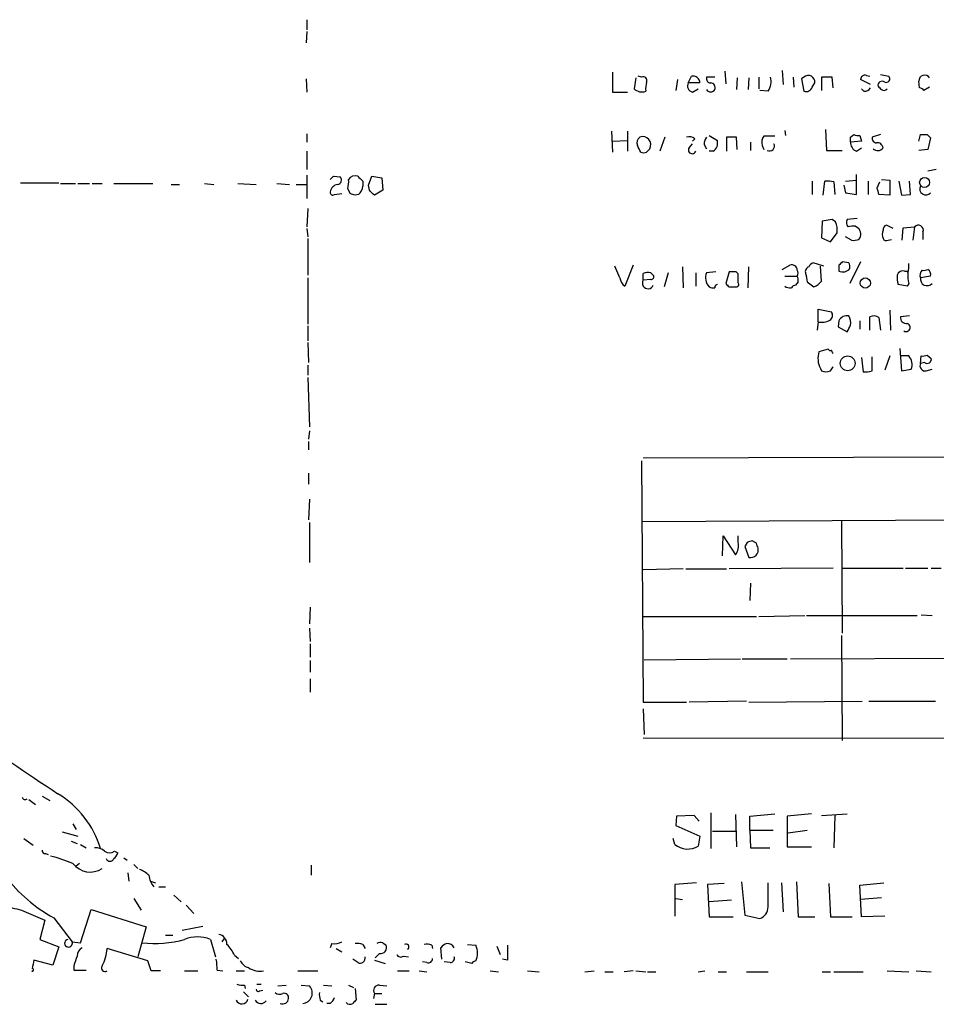
# Model space of a CAD drawing. Extents: x 4 to 1033, y 9 to 885.
# Drawn here: x 812 to 905, y 51 to 151 of the extents above; entities that cross this region are included whole.
import ezdxf

# ---------------------------------------------------------------- set-up
doc = ezdxf.new("R2010")
doc.units = 0
doc.header["$MEASUREMENT"] = 0
doc.layers.add('MAIN', color=5, linetype='CONTINUOUS')

msp = doc.modelspace()

# ---------------------------------------------------------------- linework, layer by layer
at = {"layer": 'MAIN'}
for p, q in [((841.0787, 150.7913), (841.0787, 149.7753)), ((841.0787, 149.6059), (840.994, 148.4206)), ((872.1513, 145.4573), (872.1513, 143.4253)), ((883.5813, 145.5419), (883.666, 144.2719)), ((889.4233, 145.6266), (889.508, 144.1873)), ((840.994, 144.7799), (841.0787, 143.4253)), ((874.522, 144.8646), (874.3527, 143.7639)), ((875.1147, 144.9493), (874.776, 145.0339)), ((878.7553, 144.6953), (878.586, 143.5946)), ((879.856, 144.3566), (880.1947, 145.0339)), ((881.0413, 144.3566), (879.856, 144.3566)), ((882.5653, 144.9493), (881.7187, 144.9493)), ((884.8513, 144.8646), (884.7667, 143.6793)), ((886.0367, 144.8646), (885.952, 143.6793)), ((887.0527, 144.9493), (887.0527, 143.7639)), ((890.524, 144.9493), (890.6087, 143.9333)), ((891.6247, 144.9493), (891.3707, 144.7799)), ((891.3707, 144.7799), (891.6247, 143.5099)), ((892.4713, 143.9333), (892.7253, 144.3566)), ((894.5033, 144.9493), (893.4027, 144.9493)), ((893.4027, 144.9493), (893.4027, 143.5946)), ((894.588, 143.8486), (894.5033, 144.9493)), ((898.398, 144.1873), (897.382, 144.6953)), ((897.9747, 145.1186), (898.3133, 145.0339)), ((899.414, 145.2033), (900.2607, 145.0339)), ((903.3933, 143.8486), (903.3087, 144.5259)), ((872.1513, 143.4253), (873.6753, 143.4253)), ((880.2793, 143.4253), (880.872, 143.7639)), ((887.984, 143.5099), (887.1373, 143.5946)), ((897.7207, 143.5099), (897.4667, 143.7639)), ((904.4093, 143.9333), (903.8167, 143.5946)), ((872.0667, 139.4459), (872.1513, 137.3293)), ((873.6753, 139.4459), (873.6753, 137.4139)), ((889.6773, 139.5306), (889.762, 139.0226)), ((893.826, 139.6153), (893.9107, 137.4986)), ((841.0787, 139.1919), (841.0787, 138.3453)), ((872.1513, 138.4299), (873.6753, 138.5146)), ((877.4853, 138.8533), (876.9773, 137.4139)), ((880.5333, 138.6839), (880.2793, 138.4299)), ((881.9727, 139.0226), (882.8193, 138.5146)), ((884.7667, 138.8533), (883.7507, 138.8533)), ((883.7507, 138.8533), (883.7507, 137.4139)), ((884.8513, 137.5833), (884.7667, 138.8533)), ((886.206, 138.3453), (886.206, 137.4986)), ((888.6613, 138.9379), (887.5607, 138.9379)), ((896.366, 138.8533), (896.7047, 139.1073)), ((897.4667, 138.4299), (896.366, 138.3453)), ((897.2973, 139.0226), (897.4667, 138.4299)), ((899.414, 139.1073), (898.5673, 138.8533)), ((903.3087, 138.4299), (903.478, 139.1073)), ((904.1553, 139.1073), (904.494, 138.7686)), ((904.494, 138.7686), (904.24, 137.5833)), ((841.0787, 137.4139), (841.0787, 135.5513)), ((879.9407, 137.7526), (880.2793, 138.1759)), ((881.4647, 138.0913), (881.7187, 137.6679)), ((882.396, 137.4139), (881.9727, 137.4139)), ((887.3913, 138.0066), (887.5607, 137.5833)), ((893.9107, 137.4986), (895.5193, 137.4986)), ((896.9587, 137.4139), (897.4667, 137.7526)), ((904.24, 137.5833), (903.3087, 137.4986)), ((905.0867, 135.5513), (904.24, 135.3819)), ((841.0787, 134.9586), (841.0787, 132.5879)), ((843.788, 134.8739), (844.4653, 134.7893)), ((846.7513, 134.3659), (846.7513, 133.8579)), ((847.344, 133.9426), (847.6827, 134.8739)), ((847.6827, 134.8739), (848.6987, 134.7046)), ((848.6987, 134.7046), (848.7833, 133.4346)), ((892.4713, 134.3659), (892.4713, 133.0113)), ((893.572, 132.9266), (893.7413, 134.3659)), ((894.6727, 134.2813), (894.7573, 133.0113)), ((895.858, 134.3659), (896.9587, 134.4506)), ((896.9587, 133.0113), (896.9587, 135.0433)), ((898.144, 134.3659), (898.144, 133.0113)), ((899.0753, 133.6886), (899.3293, 134.2813)), ((899.4987, 134.5353), (900.3453, 134.4506)), ((900.3453, 134.4506), (900.3453, 132.9266)), ((901.2767, 134.3659), (901.5307, 132.9266)), ((902.462, 133.0113), (902.3773, 134.3659)), ((811.9533, 134.1966), (815.848, 134.1966)), ((816.0173, 134.1119), (817.5413, 134.1119)), ((817.7953, 134.1119), (818.9807, 134.1119)), ((819.2347, 134.1119), (820.2507, 134.1119)), ((821.436, 134.1119), (825.4153, 134.1119)), ((827.278, 134.0273), (828.1247, 134.0273)), ((830.6647, 134.1119), (831.596, 134.0273)), ((834.0513, 134.1119), (835.914, 134.0273)), ((838.0307, 134.1119), (839.3007, 134.0273)), ((839.978, 134.0273), (841.0787, 134.0273)), ((845.4813, 133.0959), (845.2273, 133.6039)), ((847.4287, 133.4346), (847.344, 133.9426)), ((848.7833, 133.4346), (847.9367, 132.9266)), ((895.6887, 133.9426), (895.858, 133.1806)), ((843.8727, 133.0113), (844.6347, 133.0959)), ((846.328, 133.0113), (845.9893, 132.9266)), ((895.858, 133.1806), (896.9587, 133.0113)), ((900.3453, 132.9266), (899.2447, 133.0113)), ((901.5307, 132.9266), (902.462, 133.0113)), ((841.1633, 131.5719), (841.0787, 129.7093)), ((893.4873, 130.3019), (893.4027, 128.6086)), ((894.5033, 130.4713), (893.4873, 130.3019)), ((894.842, 130.2173), (894.5033, 130.4713)), ((897.0433, 130.5559), (896.0273, 130.4713)), ((841.0787, 129.5399), (841.1633, 128.6933)), ((896.874, 129.7939), (897.128, 129.6246)), ((900.684, 129.5399), (900.0067, 129.8786)), ((901.6153, 128.3546), (901.7, 129.6246)), ((901.7, 129.6246), (902.8853, 129.7093)), ((902.8853, 129.7093), (902.716, 128.3546)), ((841.1633, 128.5239), (841.1633, 124.7986)), ((893.4027, 128.6086), (894.334, 128.1853)), ((894.334, 128.1853), (895.0113, 129.1166)), ((896.4507, 128.3546), (895.858, 128.6933)), ((900.176, 128.3546), (900.5147, 128.4393)), ((903.732, 129.2013), (903.732, 128.4393)), ((872.9133, 124.5446), (872.4053, 125.7299)), ((874.268, 125.8146), (873.4213, 123.6979)), ((879.2633, 125.6453), (879.348, 123.5286)), ((885.952, 123.5286), (886.0367, 125.6453)), ((889.4233, 125.3913), (890.1853, 125.8146)), ((893.6567, 125.7299), (892.556, 126.0686)), ((893.4027, 124.2059), (893.318, 125.7299)), ((895.1807, 125.8146), (895.1807, 125.2219)), ((896.1967, 126.0686), (895.5193, 126.1533)), ((897.382, 126.1533), (896.2813, 123.9519)), ((901.8693, 125.2219), (902.208, 125.2219)), ((841.1633, 124.5446), (841.1633, 119.8033)), ((875.284, 124.2906), (875.284, 124.9679)), ((876.046, 124.3753), (875.284, 124.2906)), ((876.046, 125.0526), (876.3, 124.7986)), ((877.824, 125.0526), (877.4007, 123.6133)), ((880.618, 125.0526), (880.618, 123.6979)), ((882.65, 125.1373), (881.7187, 125.0526)), ((884.0047, 125.1373), (883.666, 123.9519)), ((884.5973, 125.1373), (884.0047, 125.1373)), ((884.936, 124.0366), (884.936, 124.7986)), ((889.6773, 124.7139), (890.9473, 124.7139)), ((904.494, 124.7139), (903.478, 124.5446)), ((884.0047, 123.6133), (884.682, 123.6133)), ((891.032, 124.1213), (890.778, 123.7826)), ((891.9633, 124.1213), (892.6407, 123.6133)), ((902.1233, 123.6979), (901.192, 123.8673)), ((902.2927, 123.9519), (902.1233, 123.6979)), ((893.064, 120.0573), (893.064, 121.3273)), ((893.064, 121.3273), (894.4187, 121.0733)), ((900.3453, 121.2426), (900.43, 119.2106)), ((898.3133, 119.2106), (898.3133, 120.5653)), ((899.2447, 120.4806), (899.414, 119.2106)), ((902.3773, 120.6499), (901.446, 120.5653)), ((841.1633, 119.6339), (841.1633, 118.1099)), ((893.064, 120.0573), (892.9793, 119.2106)), ((895.1807, 120.1419), (895.096, 119.5493)), ((895.096, 119.5493), (896.0273, 119.0413)), ((897.2973, 120.1419), (897.2973, 119.2953)), ((841.1633, 117.9406), (841.248, 115.9086)), ((894.08, 117.2633), (893.1487, 117.0093)), ((901.3613, 117.3479), (901.5307, 115.0619)), ((897.4667, 116.4166), (897.636, 114.9773)), ((898.5673, 115.0619), (898.5673, 116.5013)), ((900.3453, 116.5859), (899.8373, 115.1466)), ((902.2927, 116.5859), (901.446, 116.5859)), ((903.478, 115.8239), (903.5627, 116.5859)), ((904.1553, 116.6706), (904.5787, 116.3319)), ((841.1633, 115.6546), (841.1633, 114.6386)), ((893.318, 115.3159), (893.4027, 115.0619)), ((894.334, 115.0619), (894.588, 115.4853)), ((901.5307, 115.0619), (902.5467, 115.2313)), ((903.9013, 115.9086), (903.478, 115.8239)), ((904.0707, 115.0619), (904.6633, 115.2313)), ((841.1633, 114.3846), (841.3327, 109.3893)), ((841.3327, 108.9659), (841.248, 108.1193)), ((841.248, 107.8653), (841.248, 107.0186)), ((920.242, 106.3413), (875.284, 106.1719)), ((875.1147, 105.9179), (875.284, 81.3646)), ((841.248, 104.6479), (841.248, 103.5473)), ((841.3327, 102.0233), (841.248, 99.9066)), ((841.3327, 99.6526), (841.3327, 95.5886)), ((875.1993, 99.7373), (908.7273, 99.9066)), ((895.4347, 99.8219), (895.5193, 88.3919)), ((883.3273, 96.2659), (883.412, 98.2979)), ((883.412, 98.2979), (884.682, 96.3506)), ((884.936, 97.6206), (884.936, 98.2979)), ((885.8673, 97.6206), (885.6133, 97.1973)), ((885.6133, 97.1973), (886.0367, 96.0966)), ((886.7987, 97.5359), (886.3753, 97.7899)), ((879.348, 94.9113), (875.284, 94.8266)), ((879.602, 94.9113), (883.7507, 94.9113)), ((894.588, 94.9959), (884.0047, 94.9113)), ((895.4347, 94.9959), (901.7, 94.9959)), ((901.954, 94.9959), (904.24, 94.9959)), ((904.5787, 94.9959), (905.5947, 94.9959)), ((886.206, 93.4719), (886.1213, 91.6939)), ((841.4173, 91.0166), (841.3327, 89.3233)), ((887.0527, 90.0853), (891.7093, 90.1699)), ((891.8787, 90.1699), (903.1393, 90.1699)), ((903.5627, 90.2546), (904.6633, 90.1699)), ((875.284, 90.0853), (886.7987, 90.0853)), ((841.3327, 88.8999), (841.4173, 87.5453)), ((841.4173, 87.2913), (841.4173, 85.9366)), ((895.4347, 88.1379), (895.5193, 77.4699)), ((841.4173, 85.5979), (841.4173, 84.4126)), ((875.3687, 85.6826), (885.19, 85.7673)), ((885.3593, 85.7673), (889.9313, 85.7673)), ((890.27, 85.7673), (911.1827, 85.8519)), ((841.4173, 83.7353), (841.4173, 82.3806)), ((875.284, 81.3646), (879.6867, 81.3646)), ((885.7827, 81.4493), (879.9407, 81.3646)), ((886.0367, 81.3646), (897.5513, 81.4493)), ((898.2287, 81.4493), (905.002, 81.4493)), ((875.284, 80.6873), (875.3687, 78.0626)), ((875.284, 77.7239), (981.8793, 77.6393)), ((812.8, 71.4586), (813.4773, 70.9506)), ((814.1547, 71.7973), (814.9167, 71.3739)), ((878.6707, 69.7653), (878.586, 68.8339)), ((880.4487, 69.8499), (878.6707, 69.7653)), ((880.9567, 69.2573), (880.4487, 69.8499)), ((882.142, 70.1039), (882.142, 66.4633)), ((884.682, 69.9346), (884.7667, 66.6326)), ((886.1213, 69.7653), (888.6613, 70.0193)), ((886.1213, 68.3259), (886.1213, 69.7653)), ((892.3867, 70.0193), (889.9313, 69.7653)), ((889.9313, 69.7653), (889.9313, 66.6326)), ((893.4027, 69.8499), (896.0273, 70.0193)), ((894.7573, 69.8499), (894.6727, 66.5479)), ((816.1867, 68.1566), (817.7953, 67.7333)), ((817.2873, 69.0033), (817.626, 68.4106)), ((878.586, 68.8339), (881.0413, 67.7333)), ((882.3113, 68.2413), (884.7667, 68.2413)), ((886.1213, 68.3259), (888.492, 68.3259)), ((886.1213, 68.3259), (886.206, 66.5479)), ((890.016, 68.0719), (891.9633, 68.3259)), ((812.292, 67.4793), (813.2233, 66.8019)), ((817.118, 67.2253), (817.7107, 66.9713)), ((878.5013, 66.8866), (878.332, 67.4793)), ((881.0413, 67.7333), (880.872, 66.7173)), ((818.0493, 66.8866), (818.642, 66.5479)), ((821.5207, 66.2093), (821.8593, 66.0399)), ((886.206, 66.5479), (888.1533, 66.5479)), ((889.9313, 66.6326), (892.3867, 66.6326)), ((814.4933, 65.9553), (814.7473, 65.8706)), ((822.452, 65.5319), (822.7907, 65.2779)), ((817.9647, 64.9393), (817.626, 64.6853)), ((823.468, 64.8546), (823.8913, 64.4313)), ((841.502, 64.7699), (841.502, 63.7539)), ((822.8753, 64.0079), (822.96, 63.1613)), ((825.1613, 63.1613), (825.6693, 62.9919)), ((826.008, 62.5686), (826.6853, 62.5686)), ((880.7027, 62.9919), (878.5013, 62.8226)), ((878.5013, 62.8226), (878.5013, 59.6053)), ((883.4967, 62.9073), (881.8033, 62.8226)), ((881.8033, 62.8226), (881.9727, 59.5206)), ((885.2747, 63.0766), (885.6133, 59.6899)), ((887.984, 60.5366), (887.984, 62.9919)), ((889.3387, 62.9919), (889.508, 60.0286)), ((890.8627, 63.0766), (891.032, 59.5206)), ((894.1647, 62.9073), (894.334, 59.5206)), ((897.2973, 62.7379), (899.7527, 62.9919)), ((897.4667, 59.5206), (897.2973, 62.7379)), ((823.468, 61.3833), (824.23, 60.1979)), ((827.532, 61.7219), (828.294, 61.0446)), ((878.586, 61.3833), (879.2633, 61.2986)), ((884.2587, 61.2139), (881.9727, 61.0446)), ((899.4987, 61.4679), (897.382, 61.2986)), ((812.038, 60.1979), (814.4087, 59.1819)), ((818.0493, 56.8959), (819.15, 60.2826)), ((819.15, 60.2826), (824.738, 58.5046)), ((828.802, 60.7059), (829.564, 59.8593)), ((814.4087, 59.1819), (813.9007, 57.2346)), ((815.34, 59.4359), (817.2027, 56.9806)), ((881.9727, 59.5206), (884.428, 59.5206)), ((885.6133, 59.6899), (887.1373, 59.3513)), ((891.032, 59.5206), (892.7253, 59.5206)), ((894.334, 59.5206), (896.5353, 59.5206)), ((899.8373, 59.6053), (897.4667, 59.5206)), ((824.738, 58.5046), (823.8913, 55.4566)), ((828.3787, 58.1659), (830.4953, 58.5893)), ((813.9007, 57.2346), (815.848, 56.4726)), ((826.6853, 57.6579), (827.4473, 57.6579)), ((831.2573, 57.2346), (831.7653, 55.4566)), ((832.4427, 56.9806), (832.6967, 57.3193)), ((815.848, 56.4726), (815.2553, 54.6099)), ((817.2027, 56.9806), (818.0493, 56.8959)), ((824.9073, 55.0333), (820.7587, 56.3033)), ((843.6187, 56.8113), (843.4493, 56.3879)), ((844.042, 56.3033), (844.6347, 55.9646)), ((846.7513, 56.7266), (847.0053, 56.3033)), ((848.7833, 56.8959), (849.122, 56.6419)), ((853.7787, 56.6419), (853.8633, 56.3033)), ((854.7947, 55.2026), (854.71, 56.3879)), ((857.4193, 56.7266), (858.266, 56.6419)), ((860.3827, 56.5573), (860.7213, 55.7106)), ((815.2553, 54.6099), (813.308, 55.1179)), ((833.7127, 55.6259), (834.136, 55.2873)), ((846.2433, 54.8639), (845.7353, 55.2026)), ((847.9367, 55.1179), (849.0373, 54.7793)), ((848.4447, 55.7953), (848.0213, 55.3719)), ((850.9, 55.5413), (851.408, 55.4566)), ((861.4833, 55.1179), (860.9753, 55.2026)), ((817.372, 54.5253), (817.372, 54.1019)), ((817.372, 54.1019), (818.642, 54.1019)), ((825.246, 54.0173), (824.9073, 55.0333)), ((831.9347, 54.1019), (832.5273, 54.0173)), ((853.2707, 54.8639), (852.8473, 54.9486)), ((855.6413, 54.8639), (855.0487, 54.9486)), ((857.8427, 54.7793), (857.1653, 54.9486)), ((826.1773, 54.0173), (825.246, 54.0173)), ((828.6327, 54.0173), (829.9873, 54.0173)), ((833.882, 54.0173), (834.7287, 54.0173)), ((840.1473, 54.0173), (842.1793, 54.0173)), ((850.3073, 54.0173), (851.4927, 54.0173)), ((852.5087, 54.0173), (853.2707, 53.9326)), ((859.7053, 54.0173), (860.552, 53.9326)), ((863.5153, 54.0173), (864.7007, 53.9326)), ((869.3573, 53.9326), (870.2887, 54.0173)), ((871.3893, 53.9326), (872.236, 53.9326)), ((874.268, 54.0173), (873.3367, 53.9326)), ((874.522, 54.0173), (875.538, 53.9326)), ((875.7073, 53.9326), (876.554, 53.9326)), ((880.872, 53.9326), (881.5493, 54.0173)), ((882.904, 53.9326), (883.7507, 53.9326)), ((885.7827, 53.9326), (887.984, 53.9326)), ((893.4873, 53.9326), (894.334, 53.9326)), ((894.6727, 53.9326), (897.636, 53.9326)), ((900.0913, 54.0173), (902.2927, 53.9326)), ((903.0547, 54.0173), (904.5787, 53.9326)), ((834.7287, 52.5779), (834.8133, 52.2393)), ((835.9987, 52.6626), (836.422, 52.6626)), ((838.1153, 52.4933), (838.962, 52.5779)), ((840.486, 52.5779), (841.3327, 52.4933)), ((842.772, 52.5779), (843.6187, 52.4933)), ((845.312, 52.5779), (845.82, 52.3239)), ((845.9893, 52.2393), (846.074, 51.0539)), ((848.4447, 52.5779), (849.2067, 52.4933)), ((834.644, 51.9006), (835.152, 51.3926)), ((836.2527, 51.9853), (836.5913, 52.0699)), ((847.9367, 51.7313), (847.852, 51.2233)), ((847.9367, 51.7313), (848.6987, 51.7313)), ((842.4333, 51.0539), (842.6873, 50.8846)), ((843.4493, 50.7153), (843.1107, 50.7153)), ((848.0213, 50.6306), (849.2067, 50.6306))]:
    msp.add_line(p, q, dxfattribs=at)
for centre, radius in [((903.8944, 134.2326), 0.5023), ((897.8694, 124.002), 0.5208), ((896.069, 115.8288), 0.757)]:
    msp.add_circle(centre, radius, dxfattribs=at)
for centre, radius, start, end in [((875.2628, 144.5894), 0.3892, 337.632677, 112.367323), ((877.907, 143.764), 2.3826, 163.484793, 186.122164), ((880.4403, 144.0603), 0.6551, 153.110319, 255.772842), ((880.3519, 144.3627), 0.6894, 359.493045, 103.181507), ((882.1608, 144.8175), 0.4613, 163.399492, 267.664214), ((882.1073, 143.864), 0.4938, 338.037006, 85.970595), ((886.4315, 144.526), 1.8554, 326.795544, 13.187651), ((892.0658, 144.4502), 0.6661, 351.922205, 131.469954), ((897.8371, 144.6847), 0.4552, 72.404942, 178.665732), ((899.5833, 144.0941), 0.4302, 53.812036, 190.20476), ((899.9897, 144.78), 0.3714, 245.774365, 43.134099), ((903.903, 144.5522), 0.5949, 31.675643, 182.5339), ((875.1437, 144.5624), 1.124, 225.270346, 290.537549), ((882.142, 143.9332), 0.4936, 210.955794, 329.044206), ((891.8364, 144.1447), 0.6692, 251.556928, 341.584005), ((897.8053, 144.1872), 0.6826, 262.88019, 330.261365), ((983.9918, 228.536), 119.7487, 224.893867, 225.123016), ((899.7527, 144.018), 0.4234, 233.132809, 323.113861), ((903.3512, 143.2985), 0.5517, 32.460041, 85.623597), ((875.3828, 138.2606), 0.7367, 126.432795, 200.169164), ((875.1993, 138.0429), 0.8493, 333.797003, 107.40232), ((879.9406, 137.9218), 0.9655, 52.127098, 105.246791), ((882.9868, 138.0073), 1.5244, 146.291169, 176.841227), ((881.8371, 138.2606), 1.0145, 303.428488, 14.499224), ((888.1744, 138.3452), 0.8532, 135.997256, 203.382889), ((897.3175, 138.2965), 0.9528, 177.064019, 247.876971), ((769.366, 138.5993), 127.0003, 359.885409, 0.114591), ((897.1279, 139.9525), 0.9452, 243.402419, 280.324365), ((899.0095, 138.7216), 0.4614, 163.41494, 267.66472), ((899.0984, 137.6987), 0.5721, 5.405678, 100.850351), ((903.8167, 308.4072), 169.3002, 269.885375, 270.114592), ((705.5057, 52.9779), 189.3506, 26.453883, 26.683026), ((875.3264, 137.795), 0.552, 237.524828, 302.466416), ((960.4419, 52.8487), 119.7133, 134.885408, 135.114592), ((880.2582, 137.5409), 0.3816, 146.305768, 340.558299), ((888.1299, 137.9454), 0.5028, 242.701081, 27.288792), ((899.1254, 138.1258), 0.6586, 224.046491, 325.479827), ((758.9812, 219.3671), 119.7134, 314.876914, 315.106131), ((844.1409, 134.4741), 0.4523, 278.954187, 44.175915), ((842.943, 134.2812), 2.3826, 343.484793, 6.122164), ((845.9953, 134.106), 0.807, 72.101685, 147.859899), ((973.4972, 261.6198), 179.6053, 224.885409, 225.114592), ((893.9954, 131.9945), 2.385, 73.501866, 96.116015), ((843.7033, 133.2089), 0.2602, 167.480746, 310.60607), ((844.3104, 133.1662), 0.8668, 96.565023, 173.434977), ((845.5933, 133.9078), 1.1591, 309.335316, 357.532563), ((720.6827, 6.1806), 179.6055, 44.885409, 45.114591), ((729.8115, 90.9941), 174.5653, 13.92763, 14.156781), ((904.021, 133.5717), 0.6138, 152.207549, 320.41436), ((803.4128, 6.0188), 133.8594, 71.45383, 71.683027), ((892.7254, 129.3284), 2.2957, 354.706375, 22.780749), ((896.5593, 130.1447), 0.6243, 148.453829, 224.227622), ((896.7046, 127.8453), 1.9559, 85.031528, 107.636421), ((896.5455, 128.9873), 0.8634, 320.60227, 47.572306), ((900.6423, 128.9472), 1.0623, 156.511757, 203.483297), ((900.1166, 129.4384), 0.4537, 104.017867, 188.59446), ((903.2692, 129.3896), 0.4996, 337.860007, 140.213518), ((896.6625, 129.9195), 1.5791, 262.29219, 290.390429), ((900.0067, 128.6934), 0.3787, 206.585347, 296.551521), ((890.397, 125.3067), 0.5503, 359.989588, 112.627074), ((890.4816, 125.0103), 0.552, 327.524828, 32.466416), ((892.2808, 125.1479), 0.519, 106.58081, 200.292464), ((892.8521, 125.3492), 0.778, 112.371722, 157.628278), ((980.0124, 41.3465), 119.7133, 134.893835, 135.123052), ((895.5747, 126.0261), 0.8955, 243.898478, 322.093593), ((895.3501, 125.6454), 0.9465, 349.683783, 26.559637), ((901.71, 124.6111), 0.6312, 75.382563, 162.719079), ((899.4569, 125.7723), 2.8437, 345.33971, 4.267354), ((904.0605, 124.815), 0.6422, 130.047748, 204.901012), ((903.8168, 126.2369), 0.9456, 259.674018, 296.58673), ((903.8926, 124.8747), 0.6225, 345.030639, 56.080199), ((874.0143, 124.6294), 1.1042, 184.404277, 237.518859), ((875.7708, 123.9943), 0.5699, 148.672427, 338.196724), ((875.792, 123.8677), 1.2118, 77.90095, 114.784387), ((876.1025, 124.6292), 0.2602, 257.454468, 40.620402), ((883.039, 124.5435), 1.4151, 158.913651, 221.10022), ((884.6396, 124.8409), 0.2994, 351.878017, 98.121983), ((890.1021, 124.2907), 0.9452, 349.675635, 26.597581), ((1103.5237, 166.8686), 215.8359, 191.194034, 191.423222), ((891.8355, 125.4349), 1.9916, 293.846818, 321.896418), ((903.9424, 124.5869), 2.843, 175.729587, 194.661911), ((905.5526, 124.7564), 3.3577, 174.939051, 193.862835), ((904.1553, 124.4176), 0.6891, 169.379834, 317.48751), ((882.3959, 124.4585), 0.9452, 243.402419, 280.324365), ((882.8618, 123.5708), 0.2995, 98.157154, 188.100341), ((968.4978, 208.47), 119.7487, 224.893867, 225.123016), ((884.7385, 123.8672), 0.2601, 257.454468, 40.620402), ((890.1853, 124.2907), 0.7807, 229.405074, 282.531992), ((890.8203, 123.2324), 0.5518, 94.396316, 147.536771), ((893.4451, 121.6233), 1.6117, 256.322438, 299.932726), ((893.9297, 120.7308), 0.597, 302.369607, 35.007745), ((895.9787, 119.8158), 0.8621, 75.352844, 157.772786), ((895.117, 119.9726), 1.2746, 348.50493, 32.100208), ((898.7092, 119.7555), 0.9014, 53.553434, 116.053368), ((902.0387, 120.4806), 0.5987, 171.867191, 278.123335), ((726.8417, 204.07), 189.3506, 333.316974, 333.546117), ((902.0046, 119.4844), 0.4206, 238.4755, 73.607385), ((894.2917, 117.3903), 0.2469, 210.959776, 300.959776), ((895.1682, 116.356), 2.1225, 162.073818, 209.342755), ((809.8584, 74.6992), 94.6306, 26.44369, 26.672954), ((901.304, 115.6994), 1.3279, 339.359621, 41.880417), ((903.7319, 117.5177), 0.947, 259.708141, 296.556934), ((904.1538, 116.2582), 0.4312, 234.16115, 9.840197), ((903.9649, 115.5911), 0.5397, 154.446281, 281.305768), ((893.8684, 116.2051), 1.2344, 247.835724, 292.159978), ((897.8901, 117.348), 2.3843, 263.882192, 286.500607), ((883.1861, 97.3102), 1.7772, 327.320367, 10.058591), ((928.4488, -29.3021), 133.8752, 108.317001, 108.54617), ((759.8909, 54.9594), 133.8594, 18.316973, 18.54617), ((886.2061, 96.8585), 0.7805, 257.464823, 12.535178), ((928.8576, 246.7079), 208.0751, 233.906881, 237.075984), ((812.419, 71.755), 0.2993, 188.143638, 315), ((810.6515, 63.639), 9.8436, 16.673376, 58.714714), ((814.4509, 66.2515), 0.2992, 171.85365, 278.14635), ((819.5947, 65.1723), 1.3797, 48.732034, 94.40635), ((821.0127, 66.8863), 0.8464, 233.116564, 306.883436), ((879.8064, 68.4794), 2.0592, 230.669677, 301.162738), ((811.8682, 52.492), 13.5758, 66.473449, 76.656653), ((821.055, 65.5743), 0.4016, 198.434949, 341.565051), ((820.7592, 66.3782), 1.1509, 306.018589, 342.906421), ((819.0523, 66.3382), 2.2521, 218.399566, 302.147495), ((823.1432, 61.8769), 2.6346, 45.433655, 69.619837), ((822.3449, 72.5264), 14.8469, 216.624149, 241.848174), ((827.6592, 64.1955), 2.7035, 189.401002, 216.997057), ((938.1037, 526.1159), 482.6719, 254.630542, 254.85973), ((886.7458, 60.526), 1.2382, 288.432022, 0.490487), ((816.8322, 56.8429), 0.3953, 97.691393, 20.388083), ((825.6628, 67.4027), 10.5929, 262.688477, 286.282035), ((829.945, 53.9757), 3.5132, 68.066247, 111.933753), ((831.9153, 56.7245), 1.0354, 0.116207, 79.499656), ((818.8106, 55.457), 1.1031, 122.449681, 175.617229), ((816.5428, 56.5463), 4.2229, 331.407299, 356.701182), ((830.2282, 54.0278), 3.8335, 24.637661, 44.749525), ((843.9151, 58.1657), 1.3865, 257.655866, 301.266381), ((846.1587, 54.8652), 1.9535, 72.340474, 94.974822), ((848.6138, 55.9651), 0.9461, 79.679445, 116.565051), ((848.5717, 56.3879), 0.6061, 257.903922, 24.776461), ((851.154, 56.4726), 0.2923, 303.684631, 123.68463), ((853.2285, 55.1617), 1.5792, 69.609571, 97.70781), ((855.6414, 55.7106), 1.1516, 107.103826, 143.975919), ((855.3663, 56.0283), 0.7856, 27.243539, 94.643715), ((856.3581, 55.8376), 2.0705, 337.141513, 22.858487), ((1242.483, 55.8799), 381.0005, 179.885409, 180.114592), ((1024.878, 12.3687), 215.8457, 168.576788, 168.805966), ((1071.5486, -29.6441), 267.7503, 161.448775, 161.677951), ((828.034, 54.3553), 3.9089, 356.283134, 12.518792), ((846.4761, 55.3507), 0.5397, 244.441701, 11.316179), ((850.6178, 55.8517), 0.4195, 199.652905, 312.275527), ((853.4023, 55.3061), 0.4614, 253.426842, 357.66472), ((855.6225, 55.3249), 0.4614, 272.33528, 16.58506), ((813.1387, 54.1302), 0.1411, 233.121983, 90), ((820.547, 54.3136), 0.3642, 144.455006, 305.544994), ((835.4626, 55.612), 1.2939, 206.567032, 256.110889), ((836.3374, 56.0922), 2.1024, 235.678017, 279.26832), ((858.3087, 54.4824), 0.5526, 94.432107, 147.497791), ((834.5173, 54.1461), 1.5824, 249.637627, 277.677432), ((836.1257, 52.1546), 0.2117, 180, 306.875312), ((840.5698, 51.7659), 1.0541, 274.652596, 43.635432), ((848.4022, 52.0277), 0.5519, 85.582979, 212.486322), ((834.4605, 51.2938), 0.6263, 202.523451, 345.653141), ((838.2967, 52.2636), 0.6245, 225.797976, 301.531771), ((838.6082, 51.2767), 0.6101, 246.948148, 354.979009), ((838.754, 51.2841), 0.4659, 352.502859, 106.291687), ((843.9151, 51.6041), 1.5807, 172.299482, 200.370222), ((842.7718, 51.6469), 1.1519, 306.026276, 342.884837), ((836.4079, 51.3786), 0.6635, 209.300363, 321.905348), ((845.4455, 51.1485), 0.5212, 221.974957, 303.781536), ((930.5671, -33.8028), 119.7487, 134.876984, 135.106133)]:
    msp.add_arc(centre, radius, start, end, dxfattribs=at)

doc.saveas('drawing.dxf')
